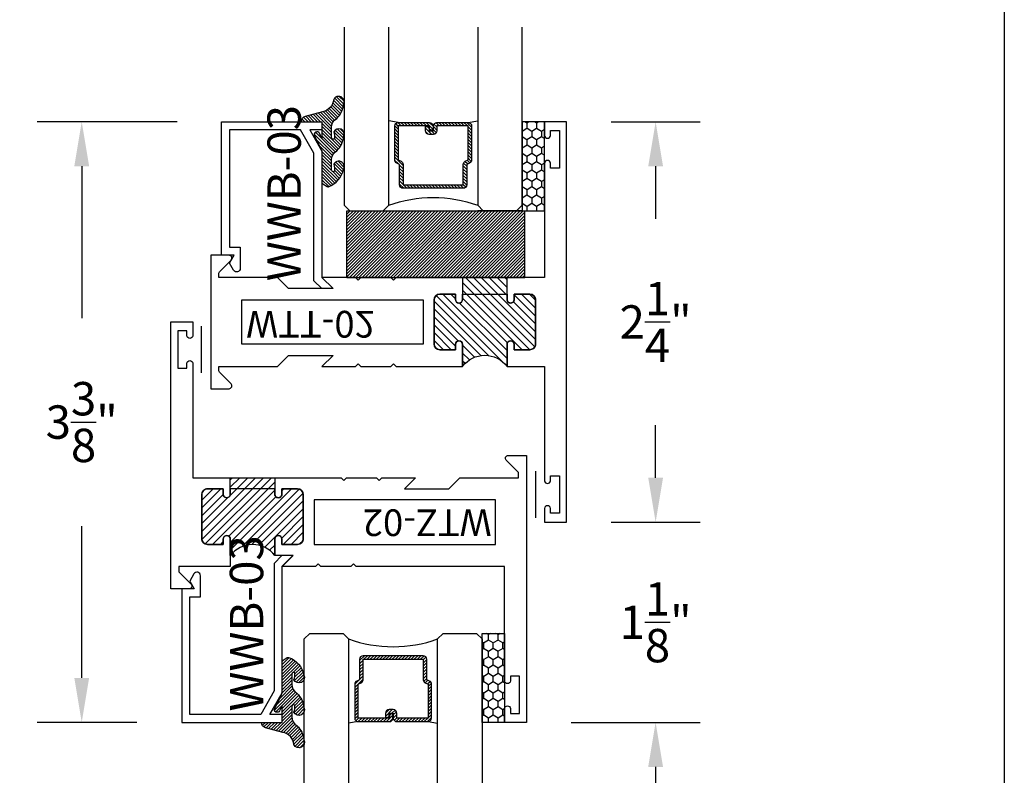
# Model space of a CAD drawing. Units: inches. Extents: x 0 to 128, y -43 to 43.
# Drawn here: x 26 to 32, y 13 to 17 of the extents above; entities that cross this region are included whole.
import ezdxf

# ---------------------------------------------------------------- set-up
doc = ezdxf.new("R2010")
doc.units = ezdxf.units.IN
doc.header["$MEASUREMENT"] = 0
for name, color, linetype in [('Arcadia-Dim', 4, 'Continuous'), ('Arcadia-Profile', 5, 'Continuous'), ('Arcadia-Shade', 8, 'Continuous'), ('Arcadia-Text', 3, 'Continuous')]:
    doc.layers.add(name, color=color, linetype=linetype)
doc.layers.add('Arcadia-Mview', color=6, linetype='Continuous', plot=False)
doc.styles.get("Standard").update_dxf_attribs({"font": 'ARIALN.TTF'})
doc.dimstyles.get("Standard").update_dxf_attribs({"dimscale": 0, "dimtxt": 0.046875, "dimasz": 0.0625, "dimexe": 0.0625, "dimexo": 0.0625, "dimgap": 0.09, "dimtad": 0, "dimtih": 1, "dimtoh": 1, "dimdec": 4, "dimzin": 0, "dimdsep": 46, "dimlunit": 4, "dimtxsty": 'Standard', "dimcen": 0.046875, "dimadec": 0, "dimazin": 0, "dimtfac": 1, "dimtdec": 4, "dimtofl": 0, "dimtmove": 0, "dimatfit": 3, "dimfxl": 1, "dimtolj": 1, "dimtzin": 0, "dimarcsym": 0})

# ---------------------------------------------------------------- blocks, each defined once
blk = doc.blocks.new('*D24')
at = {"layer": 'Arcadia-Dim', "color": 0, "lineweight": -2, "transparency": 16777216}
for p, q in [((29.43055052119463, 16.31965795612451), (29.93055052119464, 16.31965795612451)), ((29.68055052119464, 16.06965795612451), (29.68055052119464, 15.77379165325945)), ((29.68055052119464, 14.31965795612428), (29.68055052119464, 14.61552425898933)), ((29.43055052119463, 14.06965795612428), (29.93055052119464, 14.06965795612428))]:
    blk.add_line(p, q, dxfattribs=at)
at = {"layer": 'Arcadia-Dim', "color": 0, "lineweight": -3, "transparency": 16777216}
for points in [[(29.63888385452797, 16.06965795612451), (29.7222171878613, 16.06965795612451), (29.68055052119464, 16.31965795612451)], [(29.63888385452797, 14.31965795612428), (29.7222171878613, 14.31965795612428), (29.68055052119464, 14.06965795612428)]]:
    blk.add_solid(points, dxfattribs=at)
at = {"layer": 'Defpoints', "lineweight": -3, "transparency": 16777216}
for p in [(29.18055052119463, 16.31965795612451), (29.18055052119463, 14.06965795612428), (29.68055052119464, 14.06965795612428)]:
    blk.add_point(p, dxfattribs=at)
at = {"layer": 'Arcadia-Dim', "color": 0, "transparency": 16777216, "insert": (29.68055052119463, 15.1946579561244), "char_height": 0.1875, "attachment_point": 5}
blk.add_mtext('\\A1;2{\\H1.000000x;\\S1/4;}"', dxfattribs=at)
blk = doc.blocks.new('*D25')
at = {"layer": 'Arcadia-Dim', "color": 0, "lineweight": -2, "transparency": 16777216}
for p, q in [((29.68055052119455, 14.31965795612428), (29.68055052119455, 14.56965795612428)), ((29.43055052119463, 14.06965795612428), (29.93055052119455, 14.06965795612428)), ((29.20555052119461, 12.94465795612451), (29.93055052119455, 12.94465795612451)), ((29.68055052119455, 12.69465795612451), (29.68055052119455, 12.44465795612451))]:
    blk.add_line(p, q, dxfattribs=at)
at = {"layer": 'Arcadia-Dim', "color": 0, "lineweight": -3, "transparency": 16777216}
for points in [[(29.63888385452788, 14.31965795612428), (29.72221718786122, 14.31965795612428), (29.68055052119455, 14.06965795612428)], [(29.63888385452788, 12.69465795612451), (29.72221718786122, 12.69465795612451), (29.68055052119455, 12.94465795612451)]]:
    blk.add_solid(points, dxfattribs=at)
at = {"layer": 'Defpoints', "lineweight": -3, "transparency": 16777216}
for p in [(29.18055052119463, 14.06965795612428, 4.677640991701335), (28.95555052119461, 12.94465795612451, 4.677640991701335), (29.68055052119455, 12.94465795612451)]:
    blk.add_point(p, dxfattribs=at)
at = {"layer": 'Arcadia-Dim', "color": 0, "transparency": 16777216, "insert": (29.68055052119455, 13.5071579561244), "char_height": 0.1875, "attachment_point": 5}
blk.add_mtext('\\A1;1{\\H1.000000x;\\S1/8;}"', dxfattribs=at)
blk = doc.blocks.new('*D26')
at = {"layer": 'Arcadia-Dim', "color": 0, "lineweight": -2, "transparency": 16777216}
for p, q in [((26.99105263075587, 16.31965795612451), (26.20555052119467, 16.31965795612451)), ((26.45555052119467, 16.06965795612451), (26.45555052119467, 15.21647156458289)), ((26.45555052119467, 13.19465795612451), (26.45555052119467, 14.04784434766612)), ((26.76605263075587, 12.94465795612451), (26.20555052119467, 12.94465795612451))]:
    blk.add_line(p, q, dxfattribs=at)
at = {"layer": 'Arcadia-Dim', "color": 0, "lineweight": -3, "transparency": 16777216}
for points in [[(26.413883854528, 16.06965795612451), (26.49721718786134, 16.06965795612451), (26.45555052119467, 16.31965795612451)], [(26.413883854528, 13.19465795612451), (26.49721718786134, 13.19465795612451), (26.45555052119467, 12.94465795612451)]]:
    blk.add_solid(points, dxfattribs=at)
at = {"layer": 'Defpoints', "lineweight": -3, "transparency": 16777216}
for p in [(27.24105263075587, 16.31965795612451), (26.45555052119467, 12.94465795612451), (27.01605263075587, 12.94465795612451)]:
    blk.add_point(p, dxfattribs=at)
at = {"layer": 'Arcadia-Dim', "color": 0, "transparency": 16777216, "insert": (26.45555052119467, 14.63215795612451), "char_height": 0.1875, "attachment_point": 5}
blk.add_mtext('\\A1;3{\\H1.000000x;\\S3/8;}"', dxfattribs=at)
blk = doc.blocks.new('*U193')
at = {"layer": 'Arcadia-Shade'}
h = blk.add_hatch(dxfattribs=at)
h.set_pattern_fill('HONEY', color=256, scale=0.25)
h.set_pattern_definition([(0, (0, 0), (0.046875, 0.02706329386826371), [0.03125, -0.0625]), (120, (0, 0), (-0.04687499999999999, 0.02706329386826371), [0.03125, -0.06249999999999999]), (59.99999999999999, (0, 0), (1.040834085586084e-17, 0.05412658773652742), [-0.0625, 0.03125])])
h.paths.add_polyline_path([(-0.5, 0.1249999999999999), (0, 0.1249999999999999), (0, 0), (-0.5, 0)])
at = {"layer": 'Arcadia-Profile', "lineweight": -3}
blk.add_lwpolyline([(-0.5, 0.1249999999999999), (0, 0.1249999999999999), (0, 0), (-0.5, 0)], close=True, dxfattribs=at)
blk = doc.blocks.new('*U200')
at = {"layer": 'Arcadia-Shade', "lineweight": -3}
h = blk.add_hatch(dxfattribs=at)
h.set_pattern_fill('ANSI31', color=256, scale=0.1, style=0)
h.set_pattern_definition([(45, (-12.49009116438055, -10.79353366436354), (-0.008838834764831844, 0.008838834764831846), [])])
edge = h.paths.add_edge_path()
edge.add_line((0.499011675582075, 0.4285564927512802), (0.5229934129158451, 0.4285564927512837))
edge.add_arc((0.5229934129158463, 0.4482414927513224), 0.0196850000000387, 269.9999999999964, 359.9999999999984)
edge.add_line((0.542678412915885, 0.4482414927513219), (0.542678412915885, 0.4732180318310384))
edge.add_line((0.542678412915885, 0.4732180318310384), (0.5229934129158451, 0.4732180318310384))
edge.add_line((0.5229934129158451, 0.4732180318310384), (0.5229934129158451, 0.4482414927513219))
edge.add_line((0.5229934129158451, 0.4482414927513219), (0.499011675582075, 0.4482414927513219))
edge.add_line((0.499011675582075, 0.4482414927513219), (0.499011675582075, 0.4763228331426532))
edge.add_arc((0.47932667558206, 0.476322833142687), 0.01968500000001505, 359.9999999999018, 449.9999999999018)
edge.add_line((0.4793266755820937, 0.496007833142702), (0.3036411249999347, 0.4960078331426985))
edge.add_arc((0.3036411249999347, 0.4763228331426603), 0.01968500000003814, 90, 180)
edge.add_line((0.2839561249998965, 0.4763228331426603), (0.2839561249998965, 0.2858323436881278))
edge.add_arc((0.3036411249999145, 0.2858323436881261), 0.01968500000001799, 179.999999999995, 245.4529343159603)
edge.add_line((0.2954631769583571, 0.2679264678137017), (0.3114070047096007, 0.2606446238063391))
edge.add_line((0.3114070047096007, 0.2606446238063391), (0.3114070047096007, 0.1457257251104203))
edge.add_arc((0.3310920047095802, 0.145725725110422), 0.01968499999997952, 180.0000000000052, 270.0000000000052)
edge.add_line((0.331092004709582, 0.1260407251104425), (0.668905995290265, 0.126040725110439))
edge.add_arc((0.6689059952902658, 0.1457257251104211), 0.01968499999998219, 269.9999999999974, 359.9999999999974)
edge.add_line((0.688590995290248, 0.1457257251104203), (0.688590995290248, 0.2606446238063391))
edge.add_line((0.688590995290248, 0.2606446238063391), (0.7045348230414366, 0.2679264678137088))
edge.add_arc((0.6963568749998893, 0.2858323436881248), 0.01968500000000608, 294.547065684023, 359.9999999999882)
edge.add_line((0.7160418749998954, 0.2858323436881207), (0.7160418749998936, 0.4763228331426603))
edge.add_arc((0.696356874999912, 0.47632283314266), 0.01968499999998163, 9.69435005780996e-13, 89.99999999999902)
edge.add_line((0.6963568749999123, 0.4960078331426416), (0.520672186999926, 0.4960078331426985))
edge.add_arc((0.5206721869999242, 0.4763228331426586), 0.01968500000003992, 89.99999999999483, 179.9999999999948)
edge.add_line((0.5009871869998843, 0.4763228331426603), (0.5009871869998843, 0.4521573060815705))
edge.add_line((0.5009871869998843, 0.4521573060815705), (0.520672186999926, 0.4521573060815705))
edge.add_line((0.520672186999926, 0.4521573060815705), (0.520672186999926, 0.4763228331426603))
edge.add_line((0.520672186999926, 0.4763228331426603), (0.6963568749999123, 0.4763228331426603))
edge.add_line((0.6963568749999123, 0.4763228331426603), (0.6963568749999123, 0.2858323436881207))
edge.add_line((0.6963568749999123, 0.2858323436881207), (0.6804130472487255, 0.2785504996807049))
edge.add_arc((0.6885909952902385, 0.260644623806309), 0.0196849999999735, 114.5470656839565, 179.9999999999124)
edge.add_line((0.668905995290265, 0.2606446238063391), (0.668905995290265, 0.1457257251104203))
edge.add_line((0.668905995290265, 0.1457257251104203), (0.331092004709582, 0.1457257251104203))
edge.add_line((0.331092004709582, 0.1457257251104203), (0.331092004709582, 0.2606446238063391))
edge.add_arc((0.311407004709616, 0.2606446238063067), 0.01968499999996604, 9.435834056275837e-11, 65.45293431605756)
edge.add_line((0.3195849527511214, 0.2785504996806978), (0.3036411249999347, 0.2858323436881207))
edge.add_line((0.3036411249999347, 0.2858323436881207), (0.3036411249999347, 0.4763228331426603))
edge.add_line((0.3036411249999347, 0.4763228331426603), (0.4793266755820937, 0.4763228331426603))
edge.add_line((0.4793266755820937, 0.4763228331426603), (0.4793266755820937, 0.4482414927513219))
edge.add_arc((0.4990116755821052, 0.4482414927512917), 0.0196850000000115, 179.9999999999121, 269.9999999999121)
at = {"layer": 'Arcadia-Profile'}
for p, q in [((0, 0.03125), (2.471452993948174e-15, 1.03125)), ((0.2500000000000007, 1.03125), (0.25, 0.03125)), ((0.75, 0.03125), (0.7500000000000007, 1.03125)), ((1.000000000000001, 1.03125), (1, 0.03125)), ((0.3036416249999334, 0.496007833142702), (0.2499999999999218, 0.5053829846366895)), ((0.6963568749999123, 0.496007833142702), (0.7499984999999256, 0.5053829846366895)), ((0.7080088700575029, 0.2699663348586228), (0.71222288382938, 0.2741803486304981)), ((0.03125, 0), (0, 0.03125)), ((0.03125, 0), (0, 0.03125)), ((0.03125, 0), (0, 0.03125)), ((0.03125, 0), (0, 0.03125)), ((0.03125, 0), (0, 0.03125)), ((0.21875, 0), (0.03125, 0)), ((0.21875, 0), (0.03125, 0)), ((0.25, 0.03125), (0.21875, 0)), ((0.25, 0.03125), (0.21875, 0)), ((0.78125, 0), (0.75, 0.03125)), ((0.96875, 0), (0.78125, 0)), ((1, 0.03125), (0.96875, 0))]:
    blk.add_line(p, q, dxfattribs=at)
blk.add_lwpolyline([(0.499011675582075, 0.4285564927512802), (0.5229934129158451, 0.4285564927512837, 0.4142135623731049), (0.542678412915885, 0.4482414927513219), (0.542678412915885, 0.4732180318310384), (0.5229934129158451, 0.4732180318310384), (0.5229934129158451, 0.4482414927513219), (0.499011675582075, 0.4482414927513219), (0.499011675582075, 0.4763228331426532, 0.414213562373095), (0.4793266755820937, 0.496007833142702), (0.3036411249999347, 0.4960078331426985, 0.414213562373095), (0.2839561249998965, 0.4763228331426603), (0.2839561249998965, 0.2858323436881278, 0.2936188569408289), (0.2954631769583571, 0.2679264678137017), (0.3114070047096007, 0.2606446238063391), (0.3114070047096007, 0.1457257251104203, 0.414213562373095), (0.331092004709582, 0.1260407251104425), (0.668905995290265, 0.126040725110439, 0.414213562373095), (0.688590995290248, 0.1457257251104203), (0.688590995290248, 0.2606446238063391), (0.7045348230414366, 0.2679264678137088, 0.2936188569408282), (0.7160418749998954, 0.2858323436881207), (0.7160418749998936, 0.4763228331426603, 0.4142135623730852), (0.6963568749999123, 0.4960078331426416), (0.520672186999926, 0.4960078331426985, 0.414213562373095), (0.5009871869998843, 0.4763228331426603), (0.5009871869998843, 0.4521573060815705), (0.520672186999926, 0.4521573060815705), (0.520672186999926, 0.4763228331426603), (0.6963568749999123, 0.4763228331426603), (0.6963568749999123, 0.2858323436881207), (0.6804130472487255, 0.2785504996807049, 0.2936188569407848), (0.668905995290265, 0.2606446238063391), (0.668905995290265, 0.1457257251104203), (0.331092004709582, 0.1457257251104203), (0.331092004709582, 0.2606446238063391, 0.293618856940819), (0.3195849527511214, 0.2785504996806978), (0.3036411249999347, 0.2858323436881207), (0.3036411249999347, 0.4763228331426603), (0.4793266755820937, 0.4763228331426603), (0.4793266755820937, 0.4482414927513219, 0.4142135623730945)], format="xyb", close=True, dxfattribs=at)
blk.add_arc((0.4999992499998971, -0.6625220109668888), 0.7374409998105559, 70.18348207574029, 109.8165179242614, dxfattribs=at)
blk = doc.blocks.new('Window-Gasket-E260')
at = {"layer": 'Arcadia-Shade', "lineweight": -3}
h = blk.add_hatch(dxfattribs=at)
h.set_pattern_fill('ANSI31', color=256, scale=0.1, style=0)
h.set_pattern_definition([(135, (123.9620461361176, -543.8713998305384), (0.008838834764831844, 0.008838834764831846), [])])
edge = h.paths.add_edge_path()
edge.add_ellipse((0.003916380464602298, 0.07121675727648835), major_axis=(0.089435424491799, 0.08943542449179899), ratio=0.9999999999999941, start_angle=88.41641669307376, end_angle=129.22499599983)
edge.add_ellipse((-0.09399999999999409, 0.07047747163005624), major_axis=(-0.02192031021678198, 0.02192031021678198), ratio=0.9999999999999944, start_angle=19.25355931287138, end_angle=199.2535593128714)
edge.add_ellipse((0.008900311470881661, 0.08468795025987674), major_axis=(0.05651400785252312, 0.05651400785252314), ratio=0.999999999999989, start_angle=126.8047647294687, end_angle=155.2606034698105, ccw=False)
edge.add_ellipse((-0.06359198628177865, 0.088580717271725), major_axis=(0.007071067811848989, 0.007071067811848989), ratio=0.999999999999991, start_angle=315.00000000000483, end_angle=446.4098895020659, ccw=False)
edge.add_line((-0.05359198628178774, 0.088580717271725), (-0.05359198628178774, 0.03250563132610296))
edge.add_ellipse((-0.11359198628179, 0.03250563132610296), major_axis=(0.04242640687119343, 0.04242640687119344), ratio=0.9999999999999898, start_angle=255.64015066985792, end_angle=315.0000000000005, ccw=False)
edge.add_ellipse((0.003916380464545455, -0.110990309407498), major_axis=(-0.0894354244917967, 0.08943542449179671), ratio=0.9999999999999971, start_angle=-1.583583306924492, end_angle=39.2249959998321)
edge.add_ellipse((-0.09399999999999409, -0.1117295950539301), major_axis=(-0.02192031021678198, 0.02192031021678198), ratio=0.9999999999999944, start_angle=19.25355931287138, end_angle=199.2535593128714)
edge.add_ellipse((0.0129563364267824, -0.1339614757125673), major_axis=(0.0562280606484618, 0.0562280606484618), ratio=0.9999999999999994, start_angle=56.49584510020247, end_angle=128.6710708810821, ccw=False)
edge.add_line((-0.002891449170135729, -0.05603819741736515), (0.09370113345880782, -0.03015629290712241))
edge.add_ellipse((0.08562077912762334, 0), major_axis=(0.0220759385759961, 0.0220759385759961), ratio=0.9999999999999886, start_angle=239.9999999999884, end_angle=315.0000000001497)
edge.add_line((0.1168408708638822, 0), (-5.684341886080801e-14, 0))
edge.add_line((0, 0), (0, 0.09444471235235596))
edge.add_line((0, 0.09444471235246965), (0.01476350841343788, 0.06494615020437777))
edge.add_ellipse((0.02862445475420827, 0.07188330859503367), major_axis=(-0.01096015510839035, 0.01096015510839035), ratio=0.9999999999999858, start_angle=71.58715419955924, end_angle=251.5871541995593)
edge.add_line((0.04248540109500709, 0.07882046698591694), (0.006344723842175881, 0.1510321651920776))
edge.add_ellipse((0.06000000000000227, 0.1778856815433301), major_axis=(0.04242640687119079, 0.04242640687119081), ratio=0.9999999999998899, start_angle=152.9815197749773, end_angle=161.5871541995423, ccw=False)
edge.add_line((0.002930631755816648, 0.1593630681149989), (2.842170943040401e-14, 0.1644390712143604))
edge.add_line((0, 0.1644390712144741), (0, 0.340823766994049))
edge.add_ellipse((-0.009999999999990905, 0.3408237669939354), major_axis=(-0.007071067811867459, 0.007071067811867459), ratio=0.9999999999999072, start_angle=225.0000000000077, end_angle=283.3691089052015)
edge.add_line((-0.004755549605135911, 0.3493382100207327), (-0.02829394225324222, 0.3638366255048595))
edge.add_ellipse((-0.03353839264809721, 0.3553221824781758), major_axis=(-0.007071067811875232, 0.007071067811875232), ratio=0.9999999999998824, start_angle=-76.6308910947631, end_angle=-30.09638454216811)
edge.add_ellipse((0.009899464550073844, 0.2383683281350386), major_axis=(-0.0952598567030983, 0.09525985670309832), ratio=0.9999999999999891, start_angle=-25.03004956452354, end_angle=33.09873595015006)
edge.add_ellipse((-0.09399999999999409, 0.2526845383140426), major_axis=(-0.02192031021678198, 0.02192031021678198), ratio=0.9999999999999944, start_angle=19.25355931287138, end_angle=199.2535593128714)
edge.add_ellipse((0.008900311470995348, 0.2668950169438631), major_axis=(-0.05651400785261475, 0.05651400785261475), ratio=0.9999999999999856, start_angle=36.80476472951352, end_angle=65.26060346983718, ccw=False)
edge.add_ellipse((-0.06359198628177865, 0.2707877839557113), major_axis=(-0.007071067811865291, 0.007071067811865291), ratio=0.9999999999999905, start_angle=224.9999999999901, end_angle=356.409889501993, ccw=False)
edge.add_line((-0.05359198628178774, 0.2707877839557113), (-0.05359198628178774, 0.2147126980100893))
edge.add_ellipse((-0.11359198628179, 0.2147126980100893), major_axis=(-0.04242640687119445, 0.04242640687119444), ratio=0.9999999999999858, start_angle=165.6401506698622, end_angle=225.0000000000021, ccw=False)
at = {"layer": 'Arcadia-Profile', "lineweight": -3}
blk.add_lwpolyline([(0.04248540109500709, 0.07882046698591694), (0.006344723842175881, 0.1510321651919639, -0.1165315726498103), (0, 0.1778856815433301), (0, 0.3408237669939354, 0.2603365611747245), (-0.004755549605135911, 0.3493382100207327), (-0.02829394225324222, 0.3638366255047458, 0.205882219026353), (-0.0361103303737309, 0.3649857809971309, 0.2592171881551533), (-0.1219224820083582, 0.2661506067265691, 0.9999999999999999), (-0.06607751799168682, 0.2392184699012887, -0.1248040142998426), (-0.07020639956101604, 0.2782877530871701, -0.6457529643032381), (-0.05359198628178774, 0.2707877839557113), (-0.05359198628178774, 0.2147126980100893, -0.264957697751082), (-0.08301331835241399, 0.1630895920625335, 0.1799670457333808), (-0.1219224820083582, 0.08394354004281013, 0.9999999999999999), (-0.06607751799168682, 0.05701140321730236, -0.1248040142999279), (-0.0702063995609592, 0.09608068640318379, -0.6457529643032759), (-0.05359198628178774, 0.088580717271725), (-0.05359198628178774, 0.03250563132610296, -0.264957697751082), (-0.08301331835241399, -0.01911747462122548, 0.1799670457333852), (-0.1219224820083582, -0.09826352664117621, 0.9999999999999999), (-0.06607751799168682, -0.1251956634664566, -0.3257651905948838), (-0.002891449170135729, -0.05603819741736515), (0.09370113345886466, -0.03015629290712241, 0.339454258863373), (0.1168408708638822, 0), (0, 0), (0, 0.09444471235246965), (0.01476350841340945, 0.06494615020437777, 0.9999999999999999)], format="xyb", close=True, dxfattribs=at)
blk = doc.blocks.new('WTT-02')
at = {"layer": 'Arcadia-Shade', "lineweight": -3}
h = blk.add_hatch(dxfattribs=at)
h.set_pattern_fill('ANSI31', color=256, scale=0.25)
h.set_pattern_definition([(45, (15.15907583526611, -22.62206614646717), (-0.02209708691207961, 0.02209708691207961), [])])
edge = h.paths.add_edge_path()
edge.add_arc((-0.3349999999988906, -16.12474999976042), 15.62524999976042, 89.54163620848882, 90.45836379151933)
edge.add_line((-0.460000000000008, -0.5000000000000178), (-0.4599999999999866, -0.3760000000000012))
edge.add_arc((-0.4799999999999898, -0.3759999999999977), 0.02000000000000313, 359.9999999999898, 539.9999999999899)
edge.add_line((-0.4999999999999929, -0.3759999999999941), (-0.5, -0.4059999999999988))
edge.add_line((-0.5, -0.4059999999999988), (-0.5879999999999939, -0.4059999999999988))
edge.add_arc((-0.5879999999999939, -0.3740000000000023), 0.03199999999999648, 180, 270, ccw=False)
edge.add_line((-0.6199999999999903, -0.3740000000000023), (-0.6199999999999903, -0.1259999999999906))
edge.add_arc((-0.5879999999999947, -0.1259999999999897), 0.03199999999999559, 89.99999999999841, 180.0000000000016, ccw=False)
edge.add_line((-0.5879999999999939, -0.09399999999999409), (-0.4999999999999858, -0.09399999999999409))
edge.add_line((-0.4999999999999858, -0.09399999999999409), (-0.4999999999999858, -0.1239999999999952))
edge.add_arc((-0.4799999999999898, -0.1239999999999952), 0.01999999999999602, 180, 360)
edge.add_line((-0.4599999999999937, -0.1239999999999952), (-0.4599999999999937, 7.105427357601002e-15))
edge.add_arc((-0.3349999999999937, 0.0937500000000071), 0.15625, 216.869897645844, 323.130102354156)
edge.add_line((-0.2099999999999937, 7.105427357601002e-15), (-0.2099999999999937, -0.1239999999999952))
edge.add_arc((-0.1899999999999942, -0.1239999999999952), 0.01999999999999957, 180, 360)
edge.add_line((-0.1699999999999946, -0.1239999999999952), (-0.1699999999999946, -0.09399999999999409))
edge.add_line((-0.1699999999999946, -0.09399999999999409), (-0.08199999999999719, -0.09399999999999054))
edge.add_arc((-0.08199999999999719, -0.1259999999999906), 0.03200000000000003, -6.423306331271306e-12, 90, ccw=False)
edge.add_line((-0.04999999999999716, -0.1259999999999941), (-0.04999999999999716, -0.3740000000000023))
edge.add_arc((-0.08200000000000074, -0.3739999999999988), 0.03200000000000358, 270, 359.99999999999363, ccw=False)
edge.add_line((-0.08200000000000074, -0.4060000000000024), (-0.1699999999999946, -0.4059999999999988))
edge.add_line((-0.1699999999999946, -0.4059999999999988), (-0.1700000000000017, -0.3759999999999906))
edge.add_arc((-0.1899999999999977, -0.3759999999999906), 0.01999999999999602, 0, 180.0000000000102)
edge.add_line((-0.2099999999999937, -0.3759999999999941), (-0.2099999999999937, -0.5))
at = {"layer": 'Arcadia-Profile'}
blk.add_lwpolyline([(-1.829230447378308, -0.5000000000000036), (-1.829230447378308, -0.5250000000000021, 0.1989123673798268), (-1.826301515190167, -0.5320710678118701), (-1.760686291501017, -0.5976862915010166, -0.6681786379195446), (-1.772000000000006, -0.6250000000000071), (-1.875, -0.6250000000000036), (-1.875, 0.1249999999999893), (-1.772000000000006, 0.1249999999999893, -0.6681786379195164), (-1.760686291501017, 0.09768629150100239), (-1.826301515190167, 0.03207106781185587, 0.198912367379827), (-1.829230447378308, 0.02499999999998792), (-1.829230447378308, -1.06581410364015e-14), (-1.500499999999995, -1.06581410364015e-14), (-1.438500000000005, -0.06199999999999761), (-1.188000000000002, -0.06199999999999761), (-1.25, -7.105427357601002e-15), (-1.061, -3.552713678800501e-15), (-1.045999999999999, -0.01500000000000057), (-1.030999999999999, -3.552713678800501e-15), (-0.8629999999999995, -3.552713678800501e-15), (-0.847999999999999, -0.01500000000000057), (-0.8329999999999984, -3.552713678800501e-15), (-0.4599999999999937, 7.105427357601002e-15), (-0.4600000000000009, -0.1239999999999952, -1.000000000000044), (-0.4999999999999929, -0.1239999999999952), (-0.4999999999999929, -0.09399999999999409), (-0.5879999999999939, -0.09399999999999409, 0.4142135623730462), (-0.6199999999999903, -0.1259999999999977), (-0.6199999999999832, -0.3739999999999988, 0.4142135623730462), (-0.5879999999999939, -0.4059999999999988), (-0.4999999999999929, -0.4059999999999988), (-0.4999999999999858, -0.3760000000000012, -1.000000000000044), (-0.4599999999999937, -0.3759999999999977), (-0.4599999999999866, -0.4059999999999988), (-0.2099999999999937, -0.4059999999999988), (-0.2099999999999937, -0.3759999999999977, -1.000000000000044), (-0.1699999999999946, -0.3760000000000012), (-0.1699999999999875, -0.4059999999999988), (-0.08199999999999363, -0.4059999999999988, 0.4142135623731114), (-0.04999999999999716, -0.3739999999999988), (-0.04999999999999716, -0.1259999999999977, 0.4142135623731114), (-0.08199999999999363, -0.09399999999999409), (-0.1700000000000017, -0.09399999999999409), (-0.1699999999999946, -0.1239999999999952, -1.000000000000044), (-0.2099999999999937, -0.1239999999999952), (-0.2099999999999937, 0), (0, 0), (7.105427357601002e-15, 0.6424999999999983, -0.8571428571429043), (0.0350000000000108, 0.6424999999999983), (0.03500000000000369, 0.615000000000002), (0.08500000000000085, 0.615000000000002), (0.08500000000000085, 0.8250000000000028), (0.03500000000000369, 0.8250000000000028), (0.03500000000000369, 0.7974999999999994, -0.8571428571429043), (0, 0.7974999999999994), (0, 0.875), (0.125, 0.875), (0.125, -1.375000000000014), (0, -1.375000000000014), (0, -1.297500000000014, -0.8571428571429043), (0.03500000000000369, -1.297500000000014), (0.03500000000000369, -1.325000000000017), (0.08500000000000085, -1.325000000000017), (0.08500000000000085, -1.115000000000016), (0.03500000000000369, -1.115000000000016), (0.0350000000000108, -1.142500000000013, -0.8571428571429043), (7.105427357601002e-15, -1.142500000000013), (0, -0.5000000000000284), (-0.8329999999999984, -0.5000000000000107), (-0.847999999999999, -0.4850000000000136), (-0.8629999999999995, -0.5000000000000107), (-1.030999999999999, -0.5000000000000107), (-1.045999999999999, -0.4850000000000136), (-1.061, -0.5000000000000107), (-1.25, -0.5000000000000071), (-1.188000000000002, -0.4380000000000166), (-1.438500000000005, -0.4380000000000166), (-1.500499999999995, -0.5000000000000036)], format="xyb", close=True, dxfattribs=at)
at = {"layer": 'Arcadia-Profile', "lineweight": -3}
blk.add_lwpolyline([(-0.2099999999999937, -0.5, 0.004000000000061562), (-0.460000000000008, -0.5000000000000178), (-0.4599999999999866, -0.3760000000000012, 0.9999999999999999), (-0.4999999999999929, -0.3759999999999941), (-0.5, -0.4059999999999988), (-0.5879999999999939, -0.4059999999999988, -0.414213562373095), (-0.6199999999999903, -0.3740000000000023), (-0.6199999999999903, -0.1259999999999906, -0.4142135623731113), (-0.5879999999999939, -0.09399999999999409), (-0.4999999999999858, -0.09399999999999409), (-0.4999999999999858, -0.1239999999999952, 0.9999999999999999), (-0.4599999999999937, -0.1239999999999952), (-0.4599999999999937, 7.105427357601002e-15, 0.5), (-0.2099999999999937, 7.105427357601002e-15), (-0.2099999999999937, -0.1239999999999952, 0.9999999999999999), (-0.1699999999999946, -0.1239999999999952), (-0.1699999999999946, -0.09399999999999409), (-0.08199999999999719, -0.09399999999999054, -0.4142135623731276), (-0.04999999999999716, -0.1259999999999941), (-0.04999999999999716, -0.3740000000000023, -0.4142135623730625), (-0.08200000000000074, -0.4060000000000024), (-0.1699999999999946, -0.4059999999999988), (-0.1700000000000017, -0.3759999999999906, 1.000000000000089), (-0.2099999999999937, -0.3759999999999941)], format="xyb", close=True, dxfattribs=at)
at = {"layer": 'Arcadia-Profile'}
blk.add_lwpolyline([(-0.681999999999988, -0.375), (-0.681999999999988, -0.125), (-1.700000000000003, -0.1250000000000071), (-1.700000000000003, -0.3750000000000071)], close=True, dxfattribs=at)
at = {"layer": 'Defpoints'}
blk.add_text('WTT-02', height=0.15, dxfattribs=at).set_placement((-1.676183573421412, -0.3122739919319386))
blk = doc.blocks.new('WZT-02')
at = {"layer": 'Arcadia-Shade', "lineweight": -3}
h = blk.add_hatch(dxfattribs=at)
h.set_pattern_fill('ANSI31', color=256, scale=0.25)
h.set_pattern_definition([(45, (15.15907583526611, -22.15306614646714), (-0.02209708691207961, 0.02209708691207961), [])])
edge = h.paths.add_edge_path()
edge.add_arc((-0.3349999999988897, -15.62474999976027), 15.6252499997603, 89.54163620848882, 90.45836379151933)
edge.add_line((-0.4600000000000062, 1.77635683940025e-14), (-0.4599999999999866, 0.0930000000000284))
edge.add_arc((-0.4799999999999898, 0.09300000000003195), 0.02000000000000313, 359.9999999999898, 539.9999999999899)
edge.add_line((-0.4999999999999929, 0.0930000000000355), (-0.5, 0.06300000000003081))
edge.add_line((-0.5, 0.06300000000003081), (-0.5879999999999939, 0.06300000000003081))
edge.add_arc((-0.5879999999999939, 0.09500000000002728), 0.03199999999999648, 180, 270, ccw=False)
edge.add_line((-0.6199999999999903, 0.09500000000002728), (-0.6199999999999903, 0.3430000000000391))
edge.add_arc((-0.5879999999999939, 0.3430000000000391), 0.03199999999999648, 89.99999999999687, 180, ccw=False)
edge.add_line((-0.5879999999999921, 0.3750000000000355), (-0.4999999999999858, 0.3750000000000355))
edge.add_line((-0.4999999999999858, 0.3750000000000355), (-0.4999999999999858, 0.3450000000000344))
edge.add_arc((-0.4799999999999898, 0.3450000000000344), 0.01999999999999602, 180, 360)
edge.add_line((-0.4599999999999937, 0.3450000000000344), (-0.4599999999999937, 0.4380000000000308))
edge.add_arc((-0.3349999999999937, 0.5317500000000308), 0.15625, 216.869897645844, 323.130102354156)
edge.add_line((-0.2099999999999937, 0.4380000000000308), (-0.2099999999999937, 0.3450000000000344))
edge.add_arc((-0.1899999999999942, 0.3450000000000344), 0.01999999999999957, 180, 360)
edge.add_line((-0.1699999999999946, 0.3450000000000344), (-0.1699999999999946, 0.3750000000000355))
edge.add_line((-0.1699999999999946, 0.3750000000000355), (-0.08199999999999719, 0.3750000000000391))
edge.add_arc((-0.08199999999999719, 0.3430000000000391), 0.03200000000000003, -6.423306331271306e-12, 90, ccw=False)
edge.add_line((-0.04999999999999716, 0.3430000000000355), (-0.04999999999999538, 0.09500000000002728))
edge.add_arc((-0.08199999999999896, 0.09500000000003084), 0.03200000000000358, 270, 359.99999999999363, ccw=False)
edge.add_line((-0.08199999999999896, 0.06300000000002726), (-0.1699999999999946, 0.06300000000003081))
edge.add_line((-0.1699999999999946, 0.06300000000003081), (-0.1700000000000017, 0.09300000000003905))
edge.add_arc((-0.1899999999999977, 0.09300000000003905), 0.01999999999999602, 0, 180.0000000000102)
edge.add_line((-0.2099999999999937, 0.0930000000000355), (-0.2099999999999937, 3.552713678800501e-14))
at = {"layer": 'Arcadia-Profile'}
blk.add_lwpolyline([(-0.7190000000000083, 0.5000000000000213), (-0.7040000000000077, 0.4850000000000279), (-0.688999999999993, 0.5000000000000284), (-0.5, 0.5000000000000355), (-0.5619999999999976, 0.4380000000000379), (-0.4599999999999937, 0.4380000000000379), (-0.460000000000008, 0.3450000000000344, -0.9999999999999999), (-0.5, 0.3450000000000344), (-0.5, 0.3750000000000355), (-0.5879999999999939, 0.3750000000000355, 0.41421356237303), (-0.6199999999999903, 0.3430000000000319), (-0.6199999999999903, 0.09500000000002728, 0.4142135623730624), (-0.5879999999999939, 0.06300000000003081), (-0.5, 0.06300000000003081), (-0.4999999999999858, 0.09300000000003195, -1.000000000000089), (-0.4599999999999937, 0.09300000000003195), (-0.4599999999999937, 0.06300000000003081), (-0.2099999999999937, 0.06300000000003081), (-0.2099999999999937, 0.09300000000003195, -1.000000000000089), (-0.1700000000000017, 0.09300000000003195), (-0.1699999999999875, 0.06300000000003081), (-0.08199999999999363, 0.06300000000003081, 0.4142135623731276), (-0.04999999999999716, 0.09500000000002728), (-0.04999999999999716, 0.3430000000000319, 0.414213562373095), (-0.08199999999999363, 0.3750000000000355), (-0.1700000000000017, 0.3750000000000355), (-0.1700000000000017, 0.3450000000000344, -0.9999999999999999), (-0.2099999999999937, 0.3450000000000344), (-0.2099999999999937, 0.5), (0.07923044737830409, 0.5000000000000071), (0.07923044737830409, 0.5250000000000057, 0.1989123673798267), (0.07630151519016337, 0.5320710678118701), (0.01068629150101685, 0.5976862915010202, -0.668178637919242), (0.02200000000000557, 0.6250000000000071), (0.1249999999999964, 0.6250000000000071), (0.1249999999999964, -0.8749999999999858), (0, -0.8749999999999858), (0, -0.7974999999999852, -0.8571428571429902), (0.03499999999999659, -0.7974999999999852), (0.03499999999999659, -0.8249999999999886), (0.0849999999999973, -0.8249999999999886), (0.0849999999999973, -0.6149999999999878), (0.03499999999999659, -0.6149999999999878), (0.0350000000000108, -0.6424999999999841, -0.8571428571429902), (0, -0.6424999999999841), (0, 0), (-0.8329999999999984, 1.4210854715202e-14), (-0.847999999999999, 0.01500000000001478), (-0.8629999999999995, 1.4210854715202e-14), (-1.031000000000006, 1.4210854715202e-14), (-1.046000000000006, 0.01500000000001478), (-1.061000000000007, 1.4210854715202e-14), (-1.25, 2.131628207280301e-14), (-1.188000000000002, 0.06200000000001182), (-1.438500000000005, 0.06200000000001182), (-1.500500000000002, 2.842170943040401e-14), (-1.829230447378308, 2.842170943040401e-14), (-1.829230447378308, -0.02499999999997726, 0.1989123673798268), (-1.826301515190167, -0.03207106781184166), (-1.760686291501017, -0.09768629150099173, -0.6681786379195729), (-1.772000000000006, -0.1249999999999787), (-1.875, -0.1249999999999716), (-1.875, 1.375000000000014), (-1.75, 1.375000000000014), (-1.75, 1.297500000000014, -0.8571428571428182), (-1.785000000000011, 1.297500000000014), (-1.785000000000011, 1.325000000000017), (-1.835000000000008, 1.325000000000017), (-1.835000000000008, 1.115000000000023), (-1.785000000000011, 1.115000000000023), (-1.785000000000011, 1.142500000000013, -0.8571428571428182), (-1.750000000000014, 1.142500000000013), (-1.75, 0.5000000000000213), (-0.9170000000000016, 0.5000000000000213), (-0.902000000000001, 0.4850000000000279), (-0.8870000000000005, 0.5000000000000284)], format="xyb", close=True, dxfattribs=at)
at = {"layer": 'Arcadia-Profile', "lineweight": -3}
blk.add_lwpolyline([(-0.2099999999999937, 3.552713678800501e-14, 0.004000000000061562), (-0.4600000000000062, 1.77635683940025e-14), (-0.4599999999999866, 0.0930000000000284, 0.9999999999999999), (-0.4999999999999929, 0.0930000000000355), (-0.5, 0.06300000000003081), (-0.5879999999999939, 0.06300000000003081, -0.414213562373095), (-0.6199999999999903, 0.09500000000002728), (-0.6199999999999903, 0.3430000000000391, -0.4142135623731113), (-0.5879999999999921, 0.3750000000000355), (-0.4999999999999858, 0.3750000000000355), (-0.4999999999999858, 0.3450000000000344, 0.9999999999999999), (-0.4599999999999937, 0.3450000000000344), (-0.4599999999999937, 0.4380000000000308, 0.5), (-0.2099999999999937, 0.4380000000000308), (-0.2099999999999937, 0.3450000000000344, 0.9999999999999999), (-0.1699999999999946, 0.3450000000000344), (-0.1699999999999946, 0.3750000000000355), (-0.08199999999999719, 0.3750000000000391, -0.4142135623731276), (-0.04999999999999716, 0.3430000000000355), (-0.04999999999999538, 0.09500000000002728, -0.4142135623730625), (-0.08199999999999896, 0.06300000000002726), (-0.1699999999999946, 0.06300000000003081), (-0.1700000000000017, 0.09300000000003905, 1.000000000000089), (-0.2099999999999937, 0.0930000000000355)], format="xyb", close=True, dxfattribs=at)
at = {"layer": 'Arcadia-Profile'}
blk.add_lwpolyline([(-1.700000000000003, 0.3750000000000213), (-1.700000000000003, 0.1250000000000213), (-0.681999999999988, 0.1250000000000284), (-0.681999999999988, 0.3750000000000284)], close=True, dxfattribs=at)
at = {"layer": 'Defpoints'}
blk.add_text('WTZ-02', height=0.15, dxfattribs=at).set_placement((-1.678374970442182, 0.177984717368922))
blk = doc.blocks.new('SB-1.0000X0.3750X4')
at = {"layer": 'Arcadia-Shade', "lineweight": -3}
h = blk.add_hatch(dxfattribs=at)
h.set_pattern_fill('ANSI31', color=256, scale=0.1, style=0)
h.set_pattern_definition([(45, (0, 0), (-0.008838834764831844, 0.008838834764831846), [])])
h.paths.add_polyline_path([(0, 0.375), (0, 5.551115123125783e-17), (1.000000000000014, 0), (1.000000000000014, 0.375)])
at = {"layer": 'Arcadia-Profile'}
for p, q in [((0, 0.375), (1.000000000000014, 0.375)), ((0, 0), (0, 0.375)), ((1.000000000000014, 0), (1.000000000000014, 0.375)), ((0, 0), (1.000000000000014, 0))]:
    blk.add_line(p, q, dxfattribs=at)

msp = doc.modelspace()

# ---------------------------------------------------------------- linework, layer by layer
at = {"layer": 'Arcadia-Mview', "lineweight": -3}
msp.add_lwpolyline([(-0.3600469270382121, 37.31832558586399), (31.63995307296179, 37.31832558586399), (31.63995307296179, 0), (-0.3600469270382121, 0)], close=True, dxfattribs=at)
at = {"layer": 'Arcadia-Profile'}
for p, q in [((28.93055052119463, 15.81965795612451), (28.68055102119463, 15.81965795612451)), ((27.12855052119461, 14.90825795612455), (27.12855052119461, 15.17105795612452)), ((29.00755052119463, 14.0932579561245), (29.00755052119463, 14.35605795612458))]:
    msp.add_line(p, q, dxfattribs=at)
for points in [[(27.3460506307559, 15.49539716170822, -0.7673269879798343), (27.309220503737, 15.48552855891641), (27.28605063075596, 15.52565995612455), (27.31145404260026, 15.56965995612454), (27.24105063075577, 15.56965995612454), (27.24105063075577, 16.31965995612454), (27.80555052119469, 16.31965995612454), (27.80555052119469, 16.27465995612458), (27.73659234127725, 16.27465995612458), (27.80555052119469, 16.15522088491018), (27.80555052119469, 15.44465795612454), (27.8675485211946, 15.38265995612452), (27.80390891088799, 15.38265995612452), (27.76055052119462, 15.42601834581778), (27.76055052119462, 16.1431631712508), (27.68463081705029, 16.27465995612458), (27.28605063075596, 16.27465995612458), (27.28605063075596, 15.61465995612449), (27.3460506307559, 15.61465995612449)], [(27.1227520933145, 13.76891875054078, 0.7673269879798343), (27.0859219662956, 13.7787873533326), (27.06275209331456, 13.73865595612445), (27.08815550515887, 13.69465595612447), (27.01775209331437, 13.69465595612447), (27.01775209331437, 12.94465595612447), (27.5822519837533, 12.94465595612447), (27.5822519837533, 12.98965595612443), (27.51329380383585, 12.98965595612443), (27.5822519837533, 13.10909502733883), (27.5822519837533, 13.81965795612447), (27.6442499837532, 13.88165595612448), (27.58061037344659, 13.88165595612448), (27.53725198375322, 13.83829756643123), (27.53725198375322, 13.12115274099821), (27.4613322796089, 12.98965595612443), (27.06275209331456, 12.98965595612443), (27.06275209331456, 13.64965595612451), (27.1227520933145, 13.64965595612451)]]:
    msp.add_lwpolyline(points, format="xyb", close=True, dxfattribs=at)

# ---------------------------------------------------------------- block references
at = {"layer": 'Arcadia-Profile', "lineweight": -3, "xscale": -1}
for name, p in [('*U200', (28.93055052119463, 15.81965795612451)), ('Window-Gasket-E260', (27.5822519837533, 12.94465595612447))]:
    msp.add_blockref(name, p, dxfattribs=at)
at = {"layer": 'Arcadia-Profile', "lineweight": -3}
for name, p, rotation in [('Window-Gasket-E260', (27.80555252119463, 16.31965795612451), 180), ('WZT-02', (27.08055052119467, 14.31965795612451), 180), ('*U200', (28.70555052119467, 13.44465795612451), 180), ('*U193', (28.83055052119467, 13.44465795612451), 90.00000000000001)]:
    msp.add_blockref(name, p, dxfattribs=dict(at, rotation=rotation))
at = {"layer": 'Arcadia-Profile', "lineweight": -3, "xscale": -1}
for name, p, rotation in [('WTT-02', (29.05555052119473, 14.94465795612449), 180), ('*U193', (29.05555052119463, 15.81965795612451), 90)]:
    msp.add_blockref(name, p, dxfattribs=dict(at, rotation=rotation))
at = {"layer": 'Arcadia-Profile', "lineweight": -3}
msp.add_blockref('SB-1.0000X0.3750X4', (27.94551095026437, 15.44465795612451), dxfattribs=at)

# ---------------------------------------------------------------- texts
at = {"layer": 'Arcadia-Text', "lineweight": -3}
for p in [(27.68667697081207, 15.42367043222524), (27.47532689697641, 13.00574536593311)]:
    msp.add_text('WWB-03', height=0.1875, rotation=90, dxfattribs=at).set_placement(p)

# ---------------------------------------------------------------- dimensions: what is measured, and where the dimension line sits
at = {"layer": 'Arcadia-Dim'}
for base, p1, p2, picture, middle in [((26.45555052119467, 12.94465795612451), (27.24105263075587, 16.31965795612451), (27.01605263075587, 12.94465795612451), '*D26', (26.45555052119467, 14.63215795612451)), ((29.68055052119464, 14.06965795612428), (29.18055052119463, 16.31965795612451), (29.18055052119463, 14.06965795612428), '*D24', (29.68055052119463, 15.1946579561244)), ((29.68055052119455, 12.94465795612451, -4.677640991701335), (29.18055052119463, 14.06965795612428), (28.95555052119461, 12.94465795612451), '*D25', (29.68055052119455, 13.5071579561244, -4.677640991701335))]:
    dim = msp.add_linear_dim(base=base, p1=p1, p2=p2, angle=270, dimstyle='Standard', override={"dimscale": 4}, dxfattribs=at)
    dim.commit()
    dim.dimension.update_dxf_attribs({"geometry": picture, "text_midpoint": middle, "dimtype": 160})

doc.saveas('drawing.dxf')
